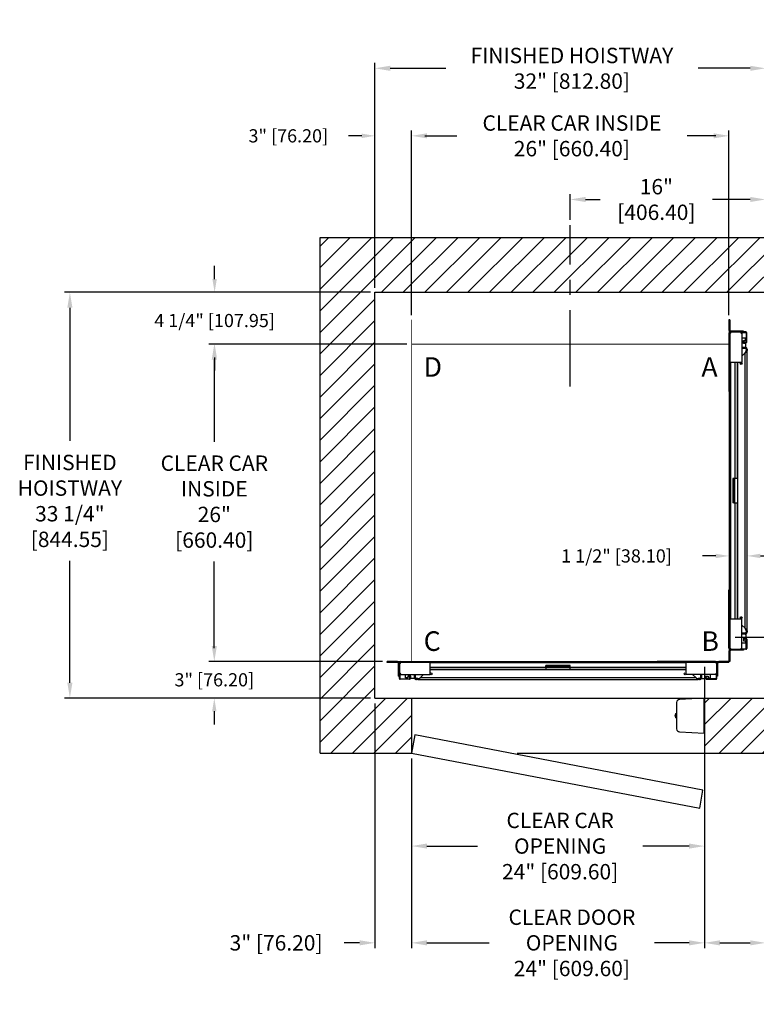
# Model space of a CAD drawing. Extents: x 312.4 to 407.7, y 93.7 to 174.3.
# Drawn here: x 312.4 to 372.7, y 93.7 to 174.3 of the extents above; entities that cross this region are included whole.
import ezdxf

# ---------------------------------------------------------------- set-up
doc = ezdxf.new("R2010")
doc.units = 0
doc.header["$MEASUREMENT"] = 0
doc.header["$PDMODE"] = 2
doc.linetypes.add('CENTER', pattern=[2, 1.25, -0.25, 0.25, -0.25])
doc.layers.get('DEFPOINTS').update_dxf_attribs({"color": 1, "linetype": 'CONTINUOUS'})
for name, color, linetype in [('CAR', 141, 'CONTINUOUS'), ('CEN', 2, 'CENTER'), ('DIM', 1, 'CONTINUOUS'), ('EMI', 6, 'CONTINUOUS'), ('WALL', 3, 'CONTINUOUS')]:
    doc.layers.add(name, color=color, linetype=linetype)
doc.styles.add('ROMANS', font='romans')
doc.styles.add('ROMANT', font='ROMANT.shx')
doc.styles.get("Standard").update_dxf_attribs({"font": 'txt', "height": 1})
doc.dimstyles.get("Standard").update_dxf_attribs({"dimtxt": 0.18, "dimasz": 0.18, "dimexe": 0.18, "dimexo": 0.0625, "dimgap": 0.09, "dimtad": 0, "dimtih": 1, "dimtoh": 1, "dimdec": 4, "dimzin": 0, "dimdsep": 46, "dimtxsty": 'STANDARD', "dimcen": 0.09, "dimadec": 0, "dimazin": 0, "dimtfac": 1, "dimtdec": 4, "dimtofl": 0, "dimtmove": 0, "dimatfit": 3, "dimfxl": 1, "dimtolj": 1, "dimtzin": 0, "dimarcsym": 0})

# ---------------------------------------------------------------- blocks, each defined once
blk = doc.blocks.new('*D17')
at = {"layer": 'DEFPOINTS', "color": 0, "transparency": 16777216}
for p in [(373.503, 170.362), (341.503, 152.006), (373.503, 152.006)]:
    blk.add_point(p, dxfattribs=at)
at = {"layer": 'DIM', "color": 0, "lineweight": -2, "transparency": 16777216}
for p, q in [((341.503, 152.444), (341.503, 170.799)), ((342.763, 170.362), (347.303, 170.362)), ((372.243, 170.362), (367.975, 170.362)), ((373.503, 152.444), (373.503, 170.799))]:
    blk.add_line(p, q, dxfattribs=at)
at = {"layer": 'DIM', "color": 0, "transparency": 16777216}
for points in [[(342.763, 170.572), (342.763, 170.152), (341.503, 170.362)], [(372.243, 170.572), (372.243, 170.152), (373.503, 170.362)]]:
    blk.add_solid(points, dxfattribs=at)
at = {"layer": 'DIM', "color": 0, "transparency": 16777216, "insert": (357.639, 170.362), "char_height": 1.26, "attachment_point": 5, "style": 'ROMANS'}
blk.add_mtext('\\A1;{\\fSegoe Print|b0|i0|c0|p2;FINISHED HOISTWAY}\\P32" [812.80]', dxfattribs=at)
blk = doc.blocks.new('*D18')
at = {"layer": 'DEFPOINTS', "color": 0, "transparency": 16777216}
for p in [(373.503, 164.828), (373.503, 152.006), (370.503, 149.756)]:
    blk.add_point(p, dxfattribs=at)
at = {"layer": 'DIM', "color": 0, "lineweight": -2, "transparency": 16777216}
for p, q in [((369.423, 164.828), (368.343, 164.828)), ((370.503, 150.131), (370.503, 165.203)), ((373.503, 152.381), (373.503, 165.203)), ((374.583, 164.828), (375.663, 164.828))]:
    blk.add_line(p, q, dxfattribs=at)
at = {"layer": 'DIM', "color": 0, "transparency": 16777216}
for points in [[(369.423, 165.008), (369.423, 164.648), (370.503, 164.828)], [(374.583, 165.008), (374.583, 164.648), (373.503, 164.828)]]:
    blk.add_solid(points, dxfattribs=at)
at = {"layer": 'DIM', "color": 0, "transparency": 16777216, "insert": (380.6, 164.828), "char_height": 1.08, "attachment_point": 5, "style": 'ROMANT'}
blk.add_mtext('\\A1;3" [76.20]', dxfattribs=at)
blk = doc.blocks.new('*D19')
at = {"layer": 'DEFPOINTS', "color": 0, "transparency": 16777216}
for p in [(341.503, 164.828), (341.503, 152.006), (344.503, 149.756)]:
    blk.add_point(p, dxfattribs=at)
at = {"layer": 'DIM', "color": 0, "lineweight": -2, "transparency": 16777216}
for p, q in [((340.423, 164.828), (339.343, 164.828)), ((341.503, 152.381), (341.503, 165.203)), ((344.503, 150.131), (344.503, 165.203)), ((345.583, 164.828), (346.663, 164.828))]:
    blk.add_line(p, q, dxfattribs=at)
at = {"layer": 'DIM', "color": 0, "transparency": 16777216}
for points in [[(340.423, 165.008), (340.423, 164.648), (341.503, 164.828)], [(345.583, 165.008), (345.583, 164.648), (344.503, 164.828)]]:
    blk.add_solid(points, dxfattribs=at)
at = {"layer": 'DIM', "color": 0, "transparency": 16777216, "insert": (334.406, 164.828), "char_height": 1.08, "attachment_point": 5, "style": 'ROMANT'}
blk.add_mtext('\\A1;3" [76.20]', dxfattribs=at)
blk = doc.blocks.new('*D20')
at = {"layer": 'DEFPOINTS', "color": 0, "transparency": 16777216}
for p in [(341.503, 152.006), (316.511, 118.756), (341.503, 118.756)]:
    blk.add_point(p, dxfattribs=at)
at = {"layer": 'DIM', "color": 0, "lineweight": -2, "transparency": 16777216}
for p, q in [((341.065, 152.006), (316.074, 152.006)), ((316.511, 150.746), (316.511, 139.829)), ((316.511, 120.016), (316.511, 130.002)), ((341.065, 118.756), (316.074, 118.756))]:
    blk.add_line(p, q, dxfattribs=at)
at = {"layer": 'DIM', "color": 0, "transparency": 16777216}
for points in [[(316.301, 150.746), (316.721, 150.746), (316.511, 152.006)], [(316.301, 120.016), (316.721, 120.016), (316.511, 118.756)]]:
    blk.add_solid(points, dxfattribs=at)
at = {"layer": 'DIM', "color": 0, "transparency": 16777216, "insert": (316.511, 134.915), "char_height": 1.26, "attachment_point": 5, "style": 'ROMANS'}
blk.add_mtext('\\A1;{\\fSegoe Print|b0|i0|c0|p2;FINISHED\\PHOISTWAY}\\P33 1/4"\\P\\f [;[844.55]\\f]', dxfattribs=at)
blk = doc.blocks.new('*D21')
at = {"layer": 'DEFPOINTS', "color": 0, "transparency": 16777216}
for p in [(341.503, 152.006), (328.368, 147.756), (344.503, 147.756)]:
    blk.add_point(p, dxfattribs=at)
at = {"layer": 'DIM', "color": 0, "lineweight": -2, "transparency": 16777216}
for p, q in [((328.368, 153.086), (328.368, 154.166)), ((341.128, 152.006), (327.993, 152.006)), ((344.128, 147.756), (327.993, 147.756)), ((328.368, 146.676), (328.368, 145.596))]:
    blk.add_line(p, q, dxfattribs=at)
at = {"layer": 'DIM', "color": 0, "transparency": 16777216}
for points in [[(328.188, 153.086), (328.548, 153.086), (328.368, 152.006)], [(328.188, 146.676), (328.548, 146.676), (328.368, 147.756)]]:
    blk.add_solid(points, dxfattribs=at)
at = {"layer": 'DIM', "color": 0, "transparency": 16777216, "insert": (328.368, 149.695), "char_height": 1.08, "attachment_point": 5, "style": 'ROMANT'}
blk.add_mtext('\\A1;4 1/4" [107.95]', dxfattribs=at)
blk = doc.blocks.new('*D22')
at = {"layer": 'DEFPOINTS', "color": 0, "transparency": 16777216}
for p in [(342.503, 121.756), (328.342, 118.756), (341.503, 118.756)]:
    blk.add_point(p, dxfattribs=at)
at = {"layer": 'DIM', "color": 0, "lineweight": -2, "transparency": 16777216}
for p, q in [((328.342, 122.836), (328.342, 123.916)), ((342.128, 121.756), (327.967, 121.756)), ((341.128, 118.756), (327.967, 118.756)), ((328.342, 117.676), (328.342, 116.596))]:
    blk.add_line(p, q, dxfattribs=at)
at = {"layer": 'DIM', "color": 0, "transparency": 16777216}
for points in [[(328.162, 122.836), (328.522, 122.836), (328.342, 121.756)], [(328.162, 117.676), (328.522, 117.676), (328.342, 118.756)]]:
    blk.add_solid(points, dxfattribs=at)
at = {"layer": 'DIM', "color": 0, "transparency": 16777216, "insert": (328.342, 120.256), "char_height": 1.08, "attachment_point": 5, "style": 'ROMANT'}
blk.add_mtext('\\A1;3" [76.20]', dxfattribs=at)
blk = doc.blocks.new('*D81')
at = {"layer": 'DEFPOINTS', "color": 0, "transparency": 16777216}
for p in [(373.503, 159.614), (357.503, 157.506), (373.503, 152.006)]:
    blk.add_point(p, dxfattribs=at)
at = {"layer": 'DIM', "color": 0, "lineweight": -2, "transparency": 16777216}
for p, q in [((357.503, 157.944), (357.503, 160.052)), ((373.503, 152.444), (373.503, 160.052)), ((358.763, 159.614), (359.967, 159.614)), ((372.243, 159.614), (369.147, 159.614))]:
    blk.add_line(p, q, dxfattribs=at)
at = {"layer": 'DIM', "color": 0, "transparency": 16777216}
for points in [[(358.763, 159.824), (358.763, 159.404), (357.503, 159.614)], [(372.243, 159.824), (372.243, 159.404), (373.503, 159.614)]]:
    blk.add_solid(points, dxfattribs=at)
at = {"layer": 'DIM', "color": 0, "transparency": 16777216, "insert": (364.557, 159.614), "char_height": 1.26, "attachment_point": 5, "style": 'ROMANS'}
blk.add_mtext('\\A1;16"\\P\\f [;[406.40]\\f]', dxfattribs=at)
blk = doc.blocks.new('*D86')
at = {"layer": 'DEFPOINTS', "color": 0, "transparency": 16777216}
for p in [(344.503, 147.756), (328.342, 121.756), (342.503, 121.756)]:
    blk.add_point(p, dxfattribs=at)
at = {"layer": 'DIM', "color": 0, "lineweight": -2, "transparency": 16777216}
for p, q in [((344.065, 147.756), (327.905, 147.756)), ((328.342, 146.496), (328.342, 139.755)), ((328.342, 123.016), (328.342, 129.957)), ((342.065, 121.756), (327.905, 121.756))]:
    blk.add_line(p, q, dxfattribs=at)
at = {"layer": 'DIM', "color": 0, "transparency": 16777216}
for points in [[(328.132, 146.496), (328.552, 146.496), (328.342, 147.756)], [(328.132, 123.016), (328.552, 123.016), (328.342, 121.756)]]:
    blk.add_solid(points, dxfattribs=at)
at = {"layer": 'DIM', "color": 0, "transparency": 16777216, "insert": (328.342, 134.856), "char_height": 1.26, "attachment_point": 5, "style": 'ROMANS'}
blk.add_mtext('\\A1;{\\fSegoe Print|b0|i0|c0|p2;CLEAR CAR\\PINSIDE\\P}26"\\P\\f\\P [;[660.40]\\f]', dxfattribs=at)
blk = doc.blocks.new('*D87')
at = {"layer": 'DEFPOINTS', "color": 0, "transparency": 16777216}
for p in [(370.503, 164.828), (344.503, 149.756), (370.503, 149.756)]:
    blk.add_point(p, dxfattribs=at)
at = {"layer": 'DIM', "color": 0, "lineweight": -2, "transparency": 16777216}
for p, q in [((344.503, 150.194), (344.503, 165.265)), ((345.763, 164.828), (348.207, 164.828)), ((369.243, 164.828), (367.07, 164.828)), ((370.503, 150.194), (370.503, 165.265))]:
    blk.add_line(p, q, dxfattribs=at)
at = {"layer": 'DIM', "color": 0, "transparency": 16777216}
for points in [[(345.763, 165.038), (345.763, 164.618), (344.503, 164.828)], [(369.243, 165.038), (369.243, 164.618), (370.503, 164.828)]]:
    blk.add_solid(points, dxfattribs=at)
at = {"layer": 'DIM', "color": 0, "transparency": 16777216, "insert": (357.638, 164.828), "char_height": 1.26, "attachment_point": 5, "style": 'ROMANS'}
blk.add_mtext('\\A1;{\\fSegoe Print|b0|i0|c0|p2;CLEAR CAR INSIDE}\\P26" [660.40]', dxfattribs=at)
blk = doc.blocks.new('*D91')
at = {"layer": 'DEFPOINTS', "color": 0, "transparency": 16777216}
for p in [(370.503, 130.406), (372.003, 130.406), (372.003, 130.406)]:
    blk.add_point(p, dxfattribs=at)
at = {"layer": 'DIM', "color": 0, "lineweight": -2, "transparency": 16777216}
for p, q in [((369.423, 130.406), (368.343, 130.406)), ((373.083, 130.406), (374.163, 130.406))]:
    blk.add_line(p, q, dxfattribs=at)
at = {"layer": 'DIM', "color": 0, "transparency": 16777216}
for points in [[(369.423, 130.586), (369.423, 130.226), (370.503, 130.406)], [(373.083, 130.586), (373.083, 130.226), (372.003, 130.406)]]:
    blk.add_solid(points, dxfattribs=at)
at = {"layer": 'DIM', "color": 0, "transparency": 16777216, "insert": (361.297, 130.406), "char_height": 1.08, "attachment_point": 5, "style": 'ROMANT'}
blk.add_mtext('\\A1;1 1/2" [38.10]', dxfattribs=at)
blk = doc.blocks.new('*D92')
at = {"layer": 'DEFPOINTS', "color": 0, "transparency": 16777216}
for p in [(378.003, 147.756), (370.563, 123.756), (388.457, 123.756)]:
    blk.add_point(p, dxfattribs=at)
at = {"layer": 'DIM', "color": 0, "lineweight": -2, "transparency": 16777216}
for p, q in [((378.44, 147.756), (388.894, 147.756)), ((388.457, 146.496), (388.457, 139.411)), ((388.457, 125.016), (388.457, 129.572)), ((371, 123.756), (388.894, 123.756))]:
    blk.add_line(p, q, dxfattribs=at)
at = {"layer": 'DIM', "color": 0, "transparency": 16777216}
for points in [[(388.247, 146.496), (388.667, 146.496), (388.457, 147.756)], [(388.247, 125.016), (388.667, 125.016), (388.457, 123.756)]]:
    blk.add_solid(points, dxfattribs=at)
at = {"layer": 'DIM', "color": 0, "transparency": 16777216, "insert": (388.457, 134.492), "char_height": 1.26, "attachment_point": 5, "style": 'ROMANS'}
blk.add_mtext('\\A1;{\\fSegoe Print|b0|i0|c0|p2;CLEAR CAR\\POPENING}\\P24"\\P\\f [;[609.60]\\f]', dxfattribs=at)
blk = doc.blocks.new('*D93')
at = {"layer": 'DEFPOINTS', "color": 0, "transparency": 16777216}
for p in [(368.503, 121.756), (344.503, 114.256), (368.503, 106.633)]:
    blk.add_point(p, dxfattribs=at)
at = {"layer": 'DIM', "color": 0, "lineweight": -2, "transparency": 16777216}
for p, q in [((368.503, 121.319), (368.503, 106.195)), ((344.503, 113.819), (344.503, 106.195)), ((345.763, 106.633), (349.893, 106.633)), ((367.243, 106.633), (363.453, 106.633))]:
    blk.add_line(p, q, dxfattribs=at)
at = {"layer": 'DIM', "color": 0, "transparency": 16777216}
for points in [[(345.763, 106.843), (345.763, 106.423), (344.503, 106.633)], [(367.243, 106.843), (367.243, 106.423), (368.503, 106.633)]]:
    blk.add_solid(points, dxfattribs=at)
at = {"layer": 'DIM', "color": 0, "transparency": 16777216, "insert": (356.673, 106.633), "char_height": 1.26, "attachment_point": 5, "style": 'ROMANS'}
blk.add_mtext('\\A1;{\\fSegoe Print|b0|i0|c0|p2;CLEAR CAR \\POPENING}\\P24" [609.60]', dxfattribs=at)
blk = doc.blocks.new('*D94')
at = {"layer": 'DEFPOINTS', "color": 0, "transparency": 16777216}
for p in [(373.503, 118.756), (368.503, 114.256), (373.503, 98.702)]:
    blk.add_point(p, dxfattribs=at)
at = {"layer": 'DIM', "color": 0, "lineweight": -2, "transparency": 16777216}
for p, q in [((373.503, 118.319), (373.503, 98.264)), ((368.503, 113.819), (368.503, 98.264)), ((369.763, 98.702), (372.243, 98.702)), ((373.503, 98.702), (374.763, 98.702))]:
    blk.add_line(p, q, dxfattribs=at)
at = {"layer": 'DIM', "color": 0, "transparency": 16777216}
for points in [[(369.763, 98.912), (369.763, 98.492), (368.503, 98.702)], [(372.243, 98.912), (372.243, 98.492), (373.503, 98.702)]]:
    blk.add_solid(points, dxfattribs=at)
at = {"layer": 'DIM', "color": 0, "transparency": 16777216, "insert": (380.943, 98.702), "char_height": 1.26, "attachment_point": 5, "style": 'ROMANS'}
blk.add_mtext('\\A1;5" [127.00]', dxfattribs=at)
blk = doc.blocks.new('*D95')
at = {"layer": 'DEFPOINTS', "color": 0, "transparency": 16777216}
for p in [(341.503, 118.756), (344.503, 114.256), (341.503, 98.702)]:
    blk.add_point(p, dxfattribs=at)
at = {"layer": 'DIM', "color": 0, "lineweight": -2, "transparency": 16777216}
for p, q in [((341.503, 118.319), (341.503, 98.264)), ((344.503, 113.819), (344.503, 98.264)), ((340.243, 98.702), (338.983, 98.702)), ((345.763, 98.702), (347.023, 98.702))]:
    blk.add_line(p, q, dxfattribs=at)
at = {"layer": 'DIM', "color": 0, "transparency": 16777216}
for points in [[(340.243, 98.912), (340.243, 98.492), (341.503, 98.702)], [(345.763, 98.912), (345.763, 98.492), (344.503, 98.702)]]:
    blk.add_solid(points, dxfattribs=at)
at = {"layer": 'DIM', "color": 0, "transparency": 16777216, "insert": (333.403, 98.702), "char_height": 1.26, "attachment_point": 5, "style": 'ROMANS'}
blk.add_mtext('\\A1;3" [76.20]', dxfattribs=at)
blk = doc.blocks.new('*D96')
at = {"layer": 'DEFPOINTS', "color": 0, "transparency": 16777216}
for p in [(344.503, 114.256), (368.503, 114.256), (368.503, 98.702)]:
    blk.add_point(p, dxfattribs=at)
at = {"layer": 'DIM', "color": 0, "lineweight": -2, "transparency": 16777216}
for p, q in [((344.503, 113.819), (344.503, 98.264)), ((368.503, 113.819), (368.503, 98.264)), ((345.763, 98.702), (350.858, 98.702)), ((367.243, 98.702), (364.418, 98.702))]:
    blk.add_line(p, q, dxfattribs=at)
at = {"layer": 'DIM', "color": 0, "transparency": 16777216}
for points in [[(345.763, 98.912), (345.763, 98.492), (344.503, 98.702)], [(367.243, 98.912), (367.243, 98.492), (368.503, 98.702)]]:
    blk.add_solid(points, dxfattribs=at)
at = {"layer": 'DIM', "color": 0, "transparency": 16777216, "insert": (357.638, 98.702), "char_height": 1.26, "attachment_point": 5, "style": 'ROMANS'}
blk.add_mtext('\\A1;{\\fSegoe Print|b0|i0|c0|p2;CLEAR DOOR \\POPENING\\P}24" [609.60]', dxfattribs=at)

msp = doc.modelspace()

# ---------------------------------------------------------------- hatches: boundary and pattern name
at = {"layer": 'WALL'}
h = msp.add_hatch(dxfattribs=at)
h.set_pattern_fill('ANSI31', color=256, scale=10, style=0)
h.set_pattern_definition([(45, (193.5153, -7.1371), (-0.8838835, 0.8838835), [])])
h.paths.add_polyline_path([(373.50292, 152.00631), (373.50292, 147.75631), (378.00292, 147.75631), (378.00292, 156.50631), (357.50292, 156.50631), (357.50292, 152.00631)])
h.paths.add_polyline_path([(357.50292, 152.00631), (357.50292, 156.50631), (337.00292, 156.50631), (337.00292, 114.25631), (344.50292, 114.25631), (344.50292, 118.75631), (341.50292, 118.75631), (341.50292, 152.00631)])
h.paths.add_polyline_path([(378.00292, 114.25631), (378.00292, 123.75631), (373.50292, 123.75631), (373.50292, 118.75631), (368.50292, 118.75631), (368.50292, 114.25631)])

# ---------------------------------------------------------------- linework, layer by layer
at = {"layer": 'CAR'}
for p, q in [((370.50292, 149.75651), (370.50292, 148.92101)), ((370.57762, 149.75651), (370.50292, 149.75651)), ((370.57762, 149.75651), (370.57762, 148.92101)), ((370.57762, 148.92101), (370.50292, 148.92101)), ((370.56272, 148.6663), (370.50292, 148.6663)), ((370.50292, 148.6663), (370.50292, 143.8813)), ((370.68772, 148.75631), (370.56272, 148.63131)), ((370.56272, 143.8813), (370.56272, 148.6663)), ((370.56272, 148.63131), (370.56272, 146.2563)), ((370.65272, 148.75631), (370.65272, 148.8161)), ((371.68772, 148.8161), (370.65272, 148.8161)), ((370.65272, 148.75631), (371.68772, 148.75631)), ((370.66762, 148.831), (371.70758, 148.831)), ((370.66762, 148.831), (370.66762, 148.8161)), ((371.43772, 148.75631), (370.68772, 148.75631)), ((371.56272, 148.63131), (371.43772, 148.75631)), ((371.47952, 148.7145), (371.88752, 148.7145)), ((371.56272, 148.63131), (371.56272, 146.2563)), ((371.68772, 148.75631), (371.68772, 148.8161)), ((371.88752, 148.75631), (371.68772, 148.75631)), ((371.70758, 148.831), (371.70758, 148.75631)), ((371.91752, 148.68451), (371.91752, 147.9315)), ((371.95932, 147.9315), (371.95932, 148.68451)), ((371.85477, 148.25566), (371.56272, 148.25566)), ((371.69852, 148.06816), (371.85477, 148.06816)), ((371.69852, 147.81816), (371.69852, 148.06816)), ((371.88602, 147.81816), (371.69852, 147.81816)), ((371.73002, 147.95371), (371.73002, 147.9315)), ((371.77182, 147.95371), (371.73002, 147.95371)), ((371.77182, 147.9315), (371.77182, 147.95371)), ((371.88752, 147.90151), (371.80182, 147.90151)), ((371.80182, 147.8597), (371.88752, 147.8597)), ((371.85477, 148.06816), (371.85477, 148.25566)), ((371.88602, 147.50566), (371.88602, 147.81816)), ((371.56272, 147.50566), (371.82367, 147.50566)), ((371.56272, 147.42755), (371.82367, 147.42755)), ((371.82367, 147.0377), (371.56272, 146.77676)), ((371.82367, 147.50566), (371.88602, 147.50566)), ((371.82367, 147.42755), (371.82367, 147.50566)), ((371.82367, 124.47491), (371.82367, 147.0377)), ((371.90867, 147.34255), (371.98677, 147.34255)), ((371.90867, 147.34255), (371.90867, 147.23255)), ((371.90867, 147.23255), (371.98677, 147.23255)), ((371.98677, 147.34255), (371.98677, 147.23255)), ((371.98677, 124.28006), (371.98677, 147.23255)), ((371.56272, 146.2563), (370.56272, 146.2563)), ((370.62252, 146.2563), (370.62252, 145.50631)), ((370.99897, 146.2563), (370.99897, 136.75631)), ((371.16367, 146.2563), (371.16367, 136.75631)), ((371.19852, 146.2563), (371.19852, 125.25631)), ((370.62252, 145.50631), (370.56272, 145.50631)), ((370.56272, 145.50631), (370.56272, 126.0063)), ((370.62252, 145.50631), (370.62252, 126.0063)), ((370.56272, 143.8813), (370.50292, 143.8813)), ((370.89986, 136.75631), (370.82516, 136.75631)), ((370.82516, 136.75631), (370.82516, 134.75631)), ((370.89986, 136.75631), (370.89986, 134.75631)), ((370.98986, 136.75631), (370.89986, 136.75631)), ((370.98986, 134.75631), (370.98986, 136.75631)), ((371.19852, 136.75631), (370.98986, 136.75631)), ((370.89986, 134.75631), (370.82516, 134.75631)), ((370.89986, 134.75631), (370.98986, 134.75631)), ((370.98986, 134.75631), (371.19852, 134.75631)), ((370.99897, 134.75631), (370.99897, 125.25631)), ((371.16367, 134.75631), (371.16367, 125.25631)), ((370.50292, 122.84631), (370.50292, 127.63131)), ((370.56272, 127.63131), (370.50292, 127.63131)), ((370.56272, 127.63131), (370.56272, 122.84631)), ((370.62252, 126.0063), (370.56272, 126.0063)), ((370.62252, 126.0063), (370.62252, 125.25631)), ((370.56272, 122.8813), (370.56272, 125.25631)), ((370.56272, 125.25631), (371.56272, 125.25631)), ((371.56272, 122.8813), (371.56272, 125.25631)), ((371.56272, 124.73585), (371.82367, 124.47491)), ((371.98677, 124.28006), (371.90867, 124.28006)), ((371.90867, 124.28006), (371.90867, 124.17006)), ((371.98677, 124.28006), (371.98677, 124.17006)), ((371.82367, 124.08506), (371.56272, 124.08506)), ((371.82367, 124.00695), (371.56272, 124.00695)), ((371.88602, 123.69446), (371.69852, 123.69446)), ((371.69852, 123.69446), (371.69852, 123.44445)), ((371.69852, 123.44445), (371.85477, 123.44445)), ((371.73002, 123.5589), (371.73002, 123.58111)), ((371.77182, 123.5589), (371.73002, 123.5589)), ((371.77182, 123.58111), (371.77182, 123.5589)), ((371.80182, 123.65291), (371.88752, 123.65291)), ((371.88752, 123.6111), (371.80182, 123.6111)), ((371.82367, 124.08506), (371.82367, 124.00695)), ((371.82367, 124.00695), (371.88602, 124.00695)), ((371.85477, 123.44445), (371.85477, 123.25695)), ((371.88602, 124.00695), (371.88602, 123.69446)), ((371.90867, 124.17006), (371.98677, 124.17006)), ((371.91752, 122.82811), (371.91752, 123.58111)), ((371.95932, 123.58111), (371.95932, 122.82811)), ((370.56272, 122.84631), (370.50292, 122.84631)), ((370.56272, 122.8813), (370.68772, 122.7563)), ((370.65272, 122.7563), (370.65272, 122.69651)), ((370.65272, 122.7563), (371.68772, 122.7563)), ((371.68772, 122.69651), (370.65272, 122.69651)), ((370.66762, 122.69651), (370.66762, 122.68161)), ((371.70758, 122.68161), (370.66762, 122.68161)), ((370.68772, 122.7563), (371.43772, 122.7563)), ((371.43772, 122.7563), (371.56272, 122.8813)), ((371.47952, 122.79811), (371.88752, 122.79811)), ((371.85477, 123.25695), (371.56272, 123.25695)), ((371.68772, 122.7563), (371.68772, 122.69651)), ((371.88752, 122.7563), (371.68772, 122.7563)), ((371.70758, 122.68161), (371.70758, 122.7563)), ((370.50292, 122.5916), (370.57762, 122.5916)), ((370.50292, 122.5916), (370.50292, 121.7561)), ((370.57762, 122.5916), (370.57762, 121.7561)), ((343.33822, 121.75631), (342.50272, 121.75631)), ((342.50272, 121.68161), (342.50272, 121.75631)), ((343.33822, 121.68161), (342.50272, 121.68161)), ((343.33822, 121.75631), (343.33822, 121.68161)), ((343.42822, 120.55165), (343.42822, 121.59161)), ((343.44312, 121.59161), (343.42822, 121.59161)), ((343.50292, 121.60651), (343.44312, 121.60651)), ((343.44312, 120.57151), (343.44312, 121.60651)), ((343.62792, 121.69651), (343.50292, 121.57151)), ((343.50292, 121.60651), (343.50292, 120.57151)), ((343.50292, 121.57151), (343.50292, 120.82151)), ((343.59292, 121.69651), (343.59292, 121.75631)), ((343.59292, 121.75631), (348.37792, 121.75631)), ((348.37792, 121.69651), (343.59292, 121.69651)), ((343.62792, 121.69651), (346.00292, 121.69651)), ((346.00292, 121.69651), (346.00292, 120.69651)), ((346.75292, 121.63671), (346.00292, 121.63671)), ((355.50292, 121.26026), (346.00292, 121.26026)), ((355.50292, 121.09556), (346.00292, 121.09556)), ((367.00292, 121.06071), (346.00292, 121.06071)), ((366.25292, 121.69651), (346.75292, 121.69651)), ((346.75292, 121.63671), (346.75292, 121.69651)), ((366.25292, 121.63671), (346.75292, 121.63671)), ((348.37792, 121.69651), (348.37792, 121.75631)), ((355.50292, 121.35937), (355.50292, 121.43407)), ((357.50292, 121.43407), (355.50292, 121.43407)), ((357.50292, 121.35937), (355.50292, 121.35937)), ((355.50292, 121.35937), (355.50292, 121.26937)), ((355.50292, 121.26937), (357.50292, 121.26937)), ((355.50292, 121.26937), (355.50292, 121.06071)), ((357.50292, 121.35937), (357.50292, 121.43407)), ((357.50292, 121.26937), (357.50292, 121.35937)), ((357.50292, 121.06071), (357.50292, 121.26937)), ((367.00292, 121.26026), (357.50292, 121.26026)), ((367.00292, 121.09556), (357.50292, 121.09556)), ((369.41292, 121.75631), (364.62792, 121.75631)), ((364.62792, 121.69651), (364.62792, 121.75631)), ((364.62792, 121.69651), (369.41292, 121.69651)), ((366.25292, 121.63671), (366.25292, 121.69651)), ((367.00292, 121.63671), (366.25292, 121.63671)), ((367.00292, 120.69651), (367.00292, 121.69651)), ((369.37792, 121.69651), (367.00292, 121.69651)), ((369.50292, 121.57151), (369.37792, 121.69651)), ((369.41292, 121.69651), (369.41292, 121.75631)), ((369.50292, 121.60651), (369.56272, 121.60651)), ((369.50292, 121.60651), (369.50292, 120.57151)), ((369.50292, 120.82151), (369.50292, 121.57151)), ((369.56272, 120.57151), (369.56272, 121.60651)), ((369.57762, 121.59161), (369.56272, 121.59161)), ((369.57762, 121.59161), (369.57762, 120.55165)), ((370.50312, 121.75631), (369.66762, 121.75631)), ((369.66762, 121.68161), (369.66762, 121.75631)), ((370.50312, 121.68161), (369.66762, 121.68161)), ((370.57762, 121.7561), (370.50292, 121.7561)), ((370.50312, 121.68161), (370.50312, 121.75631)), ((343.42822, 120.55165), (343.50292, 120.55165)), ((343.50292, 120.57151), (343.44312, 120.57151)), ((343.50292, 120.82151), (343.62792, 120.69651)), ((343.50292, 120.37171), (343.50292, 120.57151)), ((343.54472, 120.77971), (343.54472, 120.37171)), ((343.57472, 120.34171), (344.32772, 120.34171)), ((344.32772, 120.29991), (343.57472, 120.29991)), ((343.62792, 120.69651), (346.00292, 120.69651)), ((344.00357, 120.40446), (344.00357, 120.69651)), ((344.19107, 120.40446), (344.00357, 120.40446)), ((344.44107, 120.56071), (344.19107, 120.56071)), ((344.19107, 120.56071), (344.19107, 120.40446)), ((344.30552, 120.48741), (344.30552, 120.52921)), ((344.30552, 120.52921), (344.32772, 120.52921)), ((344.32772, 120.48741), (344.30552, 120.48741)), ((344.35772, 120.37171), (344.35772, 120.45741)), ((344.39952, 120.45741), (344.39952, 120.37171)), ((344.44107, 120.37321), (344.44107, 120.56071)), ((344.75357, 120.37321), (344.44107, 120.37321)), ((344.75357, 120.43556), (344.75357, 120.69651)), ((344.75357, 120.43556), (344.75357, 120.37321)), ((344.83167, 120.43556), (344.75357, 120.43556)), ((344.83167, 120.43556), (344.83167, 120.69651)), ((344.91667, 120.35056), (344.91667, 120.27246)), ((345.02667, 120.35056), (344.91667, 120.35056)), ((345.02667, 120.27246), (344.91667, 120.27246)), ((345.02667, 120.27246), (345.02667, 120.35056)), ((345.02667, 120.27246), (367.97917, 120.27246)), ((345.48247, 120.69651), (345.22153, 120.43556)), ((345.22153, 120.43556), (367.78432, 120.43556)), ((369.37792, 120.69651), (367.00292, 120.69651)), ((367.78432, 120.43556), (367.52337, 120.69651)), ((367.97917, 120.35056), (367.97917, 120.27246)), ((368.08917, 120.35056), (367.97917, 120.35056)), ((368.08917, 120.27246), (367.97917, 120.27246)), ((368.08917, 120.35056), (368.08917, 120.27246)), ((368.17417, 120.69651), (368.17417, 120.43556)), ((368.17417, 120.43556), (368.25227, 120.43556)), ((368.25227, 120.69651), (368.25227, 120.43556)), ((368.25227, 120.43556), (368.25227, 120.37321)), ((368.25227, 120.37321), (368.56477, 120.37321)), ((368.56477, 120.56071), (368.81477, 120.56071)), ((368.56477, 120.37321), (368.56477, 120.56071)), ((368.60632, 120.45741), (368.60632, 120.37171)), ((368.64812, 120.37171), (368.64812, 120.45741)), ((368.70032, 120.52921), (368.67812, 120.52921)), ((368.67812, 120.48741), (368.70032, 120.48741)), ((369.43112, 120.34171), (368.67812, 120.34171)), ((368.67812, 120.29991), (369.43112, 120.29991)), ((368.70032, 120.48741), (368.70032, 120.52921)), ((368.81477, 120.56071), (368.81477, 120.40446)), ((368.81477, 120.40446), (369.00227, 120.40446)), ((369.00227, 120.40446), (369.00227, 120.69651)), ((369.37792, 120.69651), (369.50292, 120.82151)), ((369.46112, 120.77971), (369.46112, 120.37171)), ((369.50292, 120.57151), (369.56272, 120.57151)), ((369.50292, 120.37171), (369.50292, 120.57151)), ((369.57762, 120.55165), (369.50292, 120.55165))]:
    msp.add_line(p, q, dxfattribs=at)
at = {"layer": 'CAR', "const_width": 0.0625}
for points in [[(344.50292, 147.75631), (344.50292, 149.75631)], [(370.50292, 147.75631), (370.50292, 149.75631)], [(370.50292, 121.75631), (370.50292, 147.75631), (344.50292, 147.75631), (344.50292, 121.75631), (370.50292, 121.75631)], [(344.50292, 121.75631), (342.50292, 121.75631)], [(344.50292, 121.75631), (370.50292, 121.75631)]]:
    msp.add_lwpolyline(points, dxfattribs=at)
at = {"layer": 'CAR'}
for centre in [(371.51102, 146.16256), (371.51102, 125.35006), (346.09667, 120.74821), (366.90917, 120.74821)]:
    msp.add_circle(centre, 0.07813, dxfattribs=at)
for centre, radius, start, end in [((370.66762, 148.92101), 0.1647, 180, 232.7820511), ((370.65272, 148.66631), 0.1498, 90, 180), ((370.65272, 148.66631), 0.09, 90, 180), ((370.66762, 148.92101), 0.09, 180, 270.0000001), ((371.88752, 148.68451), 0.0718, 0, 90), ((371.88752, 148.68451), 0.03, 0, 90), ((371.80182, 147.93151), 0.0718, 180, 270), ((371.80182, 147.93151), 0.03, 180, 270), ((371.88752, 147.93151), 0.0718, 270, 0), ((371.88752, 147.93151), 0.03, 270, 0), ((371.80182, 123.58111), 0.0718, 90, 180), ((371.80182, 123.58111), 0.03, 90, 180), ((371.88752, 123.58111), 0.0718, 0, 90), ((371.88752, 123.58111), 0.03, 0, 90), ((370.65272, 122.84631), 0.1498, 180, 270), ((370.66762, 122.59161), 0.1647, 127.2179489, 180), ((370.65272, 122.84631), 0.09, 180, 270), ((370.66762, 122.59161), 0.09, 89.9999999, 180), ((371.88752, 122.82811), 0.03, 270, 0), ((371.88752, 122.82811), 0.0718, 270, 0), ((343.33822, 121.59161), 0.1647, 37.2179489, 90), ((343.33822, 121.59161), 0.09, 359.9999999, 90), ((343.59292, 121.60651), 0.1498, 90, 180), ((343.59292, 121.60651), 0.09, 90, 180), ((369.41292, 121.60651), 0.1498, 0, 90), ((369.41292, 121.60651), 0.09, 0, 90), ((369.66762, 121.59161), 0.1647, 90, 142.7820511), ((369.66762, 121.59161), 0.09, 90, 180.0000001), ((343.57472, 120.37171), 0.0718, 180, 270), ((343.57472, 120.37171), 0.03, 180, 270), ((344.32772, 120.45741), 0.0718, 0, 90), ((344.32772, 120.45741), 0.03, 0, 90), ((344.32772, 120.37171), 0.03, 270, 0), ((344.32772, 120.37171), 0.0718, 270, 0), ((368.67812, 120.45741), 0.0718, 90, 180), ((368.67812, 120.37171), 0.0718, 180, 270), ((368.67812, 120.45741), 0.03, 90, 180), ((368.67812, 120.37171), 0.03, 180, 270), ((369.43112, 120.37171), 0.03, 270, 0), ((369.43112, 120.37171), 0.0718, 270, 0)]:
    msp.add_arc(centre, radius, start, end, dxfattribs=at)
for points, knots in [([(371.98677, 147.34255), (371.98432, 147.36393), (371.97941, 147.40667), (371.9417, 147.46058), (371.88778, 147.4983), (371.84504, 147.5032), (371.82367, 147.50566)], [0, 0, 0, 0, 0.25000046, 0.49999984, 0.74999983, 1, 1, 1, 1]), ([(371.90867, 147.34255), (371.90739, 147.35369), (371.90483, 147.37597), (371.88518, 147.40407), (371.85708, 147.42372), (371.83481, 147.42628), (371.82367, 147.42755)], [0, 0, 0, 0, 0.25000217, 0.50000066, 0.75000051, 1, 1, 1, 1]), ([(371.82367, 147.0377), (371.83481, 147.05394), (371.85708, 147.08641), (371.88518, 147.13513), (371.90483, 147.18384), (371.90739, 147.21632), (371.90867, 147.23255)], [0, 0, 0, 0, 0.24999867, 0.50000182, 0.75000415, 1, 1, 1, 1]), ([(371.82367, 147.0377), (371.84504, 147.05394), (371.88778, 147.08641), (371.94169, 147.13513), (371.97941, 147.18384), (371.98432, 147.21632), (371.98677, 147.23255)], [0, 0, 0, 0, 0.24999897, 0.50000272, 0.74999961, 1, 1, 1, 1]), ([(371.98677, 124.28006), (371.98432, 124.29629), (371.97941, 124.32877), (371.94169, 124.37748), (371.88778, 124.4262), (371.84504, 124.45867), (371.82367, 124.47491)], [0, 0, 0, 0, 0.25000039, 0.49999728, 0.75000103, 1, 1, 1, 1]), ([(371.90867, 124.28006), (371.90739, 124.29629), (371.90483, 124.32877), (371.88518, 124.37748), (371.85708, 124.4262), (371.83481, 124.45867), (371.82367, 124.47491)], [0, 0, 0, 0, 0.24999585, 0.49999818, 0.75000133, 1, 1, 1, 1]), ([(371.82367, 124.00695), (371.84504, 124.00941), (371.88778, 124.01431), (371.9417, 124.05203), (371.97941, 124.10594), (371.98432, 124.14868), (371.98677, 124.17006)], [0, 0, 0, 0, 0.25000017, 0.50000016, 0.74999954, 1, 1, 1, 1]), ([(371.82367, 124.08506), (371.83481, 124.08633), (371.85708, 124.08889), (371.88518, 124.10854), (371.90483, 124.13664), (371.90739, 124.15892), (371.90867, 124.17006)], [0, 0, 0, 0, 0.24999949, 0.49999934, 0.74999783, 1, 1, 1, 1]), ([(344.75357, 120.43556), (344.75603, 120.41419), (344.76093, 120.37145), (344.79865, 120.31753), (344.85256, 120.27982), (344.8953, 120.27491), (344.91667, 120.27246)], [0, 0, 0, 0, 0.25000017, 0.50000016, 0.74999954, 1, 1, 1, 1]), ([(344.83167, 120.43556), (344.83295, 120.42442), (344.83551, 120.40215), (344.85516, 120.37405), (344.88326, 120.3544), (344.90554, 120.35184), (344.91667, 120.35056)], [0, 0, 0, 0, 0.24999949, 0.49999934, 0.74999783, 1, 1, 1, 1]), ([(345.02667, 120.27246), (345.04291, 120.27491), (345.07539, 120.27982), (345.1241, 120.31753), (345.17282, 120.37145), (345.20529, 120.41419), (345.22153, 120.43556)], [0, 0, 0, 0, 0.25000039, 0.49999728, 0.75000103, 1, 1, 1, 1]), ([(345.02667, 120.35056), (345.04291, 120.35184), (345.07539, 120.3544), (345.1241, 120.37405), (345.17282, 120.40215), (345.20529, 120.42442), (345.22153, 120.43556)], [0, 0, 0, 0, 0.24999585, 0.49999818, 0.75000133, 1, 1, 1, 1]), ([(367.78432, 120.43556), (367.80056, 120.42442), (367.83303, 120.40215), (367.88175, 120.37405), (367.93046, 120.3544), (367.96294, 120.35184), (367.97917, 120.35056)], [0, 0, 0, 0, 0.24999867, 0.50000182, 0.75000415, 1, 1, 1, 1]), ([(367.78432, 120.43556), (367.80056, 120.41419), (367.83303, 120.37145), (367.88175, 120.31753), (367.93046, 120.27982), (367.96294, 120.27491), (367.97917, 120.27246)], [0, 0, 0, 0, 0.24999897, 0.50000272, 0.74999961, 1, 1, 1, 1]), ([(368.08917, 120.35056), (368.10031, 120.35184), (368.12259, 120.3544), (368.15068, 120.37405), (368.17034, 120.40215), (368.1729, 120.42442), (368.17417, 120.43556)], [0, 0, 0, 0, 0.25000217, 0.50000066, 0.75000051, 1, 1, 1, 1]), ([(368.08917, 120.27246), (368.11055, 120.27491), (368.15329, 120.27982), (368.2072, 120.31753), (368.24492, 120.37145), (368.24982, 120.41419), (368.25227, 120.43556)], [0, 0, 0, 0, 0.25000046, 0.49999984, 0.74999983, 1, 1, 1, 1])]:
    msp.add_open_spline(points, degree=3, knots=knots, dxfattribs=at)
at = {"layer": 'CEN', "ltscale": 5}
msp.add_line((357.50292, 144.29089), (357.50292, 157.50631), dxfattribs=at)
at = {"layer": 'EMI', "lineweight": 15}
for p, q in [((368.46723, 118.06798), (368.46723, 118.50635)), ((368.47317, 118.42591), (368.46723, 118.42074)), ((368.46723, 118.09066), (368.47317, 118.0855)), ((368.47317, 118.42591), (368.47317, 118.0855)), ((368.50292, 118.42591), (368.47317, 118.42591)), ((368.47317, 118.0855), (368.50292, 118.0855)), ((368.50292, 118.42591), (368.50292, 118.0855)), ((366.10036, 117.3401), (366.08309, 117.3401)), ((366.10036, 117.29404), (366.08309, 117.29404)), ((366.10036, 117.42056), (366.09966, 117.42118)), ((366.09966, 117.21296), (366.10036, 117.21358)), ((366.11739, 117.35741), (366.11739, 117.33588)), ((366.1214, 117.33559), (366.11739, 117.33588)), ((366.1214, 117.29855), (366.11739, 117.29853)), ((366.11739, 117.29853), (366.11739, 117.27682)), ((366.11739, 117.27682), (366.12103, 117.23259)), ((366.1214, 117.29855), (366.1214, 117.33559)), ((366.21451, 117.50455), (366.15612, 117.50455)), ((366.15612, 117.12959), (366.21451, 117.12959)), ((366.21451, 117.49729), (366.17165, 117.49729)), ((366.17165, 117.13685), (366.21451, 117.13685)), ((368.46723, 116.12779), (368.46723, 116.56616)), ((368.47317, 116.54864), (368.46723, 116.54348)), ((368.46723, 116.2134), (368.47317, 116.20823)), ((368.47317, 116.54864), (368.47317, 116.20823)), ((368.50292, 116.54864), (368.47317, 116.54864)), ((368.47317, 116.20823), (368.50292, 116.20823)), ((368.50292, 116.54864), (368.50292, 116.20823))]:
    msp.add_line(p, q, dxfattribs=at)
at = {"layer": 'EMI'}
msp.add_lwpolyline([(368.46723, 115.87783), (368.46723, 118.75631), (366.45171, 118.65068, 0.39895955), (366.21451, 118.40072), (366.21451, 116.23342, 0.39895955), (366.45171, 115.98346), (368.46723, 115.87783)], format="xyb", dxfattribs=at)
at = {"layer": 'EMI', "lineweight": 15, "flags": 128}
msp.add_lwpolyline([(366.1214, 117.4015), (366.1202, 117.39454), (366.1189, 117.35713)], dxfattribs=at)
at = {"layer": 'EMI', "lineweight": 15}
for centre, radius, start, end in [((366.38648, 117.31707), 0.30426, 160.1141267, 175.6593797), ((366.38648, 117.31707), 0.30426, 184.3406203, 199.8858733), ((366.38648, 117.31707), 0.30513, 144.1074089, 160.0503351), ((366.47735, 117.31707), 0.37769, 176.5045082, 183.4954918), ((366.38648, 117.31707), 0.30513, 199.9496649, 215.8925911), ((366.33905, 117.27261), 0.22166, 190.3998573, 215.6681983), ((366.33905, 117.36153), 0.22166, 144.3318017, 169.5925188), ((366.15612, 117.48377), 0.02078, 90, 144.1074089), ((366.15612, 117.15037), 0.02078, 215.8925911, 270), ((366.17165, 117.48168), 0.01561, 90, 144.3318017), ((366.17165, 117.15246), 0.01561, 215.6681983, 270)]:
    msp.add_arc(centre, radius, start, end, dxfattribs=at)
at = {"layer": 'WALL'}
for p, q in [((337.00292, 114.25631), (337.00292, 156.50631)), ((337.00292, 156.50631), (378.00292, 156.50631)), ((341.50292, 118.75631), (341.50292, 152.00631)), ((341.50292, 152.00631), (373.50292, 152.00631)), ((341.50292, 118.75631), (344.50292, 118.75631)), ((344.50292, 118.75631), (344.50292, 114.25631)), ((344.50292, 118.75631), (368.50292, 118.75631)), ((368.50292, 118.75631), (368.50292, 114.25631)), ((368.50292, 118.75631), (373.50292, 118.75631)), ((337.00292, 114.25631), (344.50292, 114.25631)), ((353.14108, 114.25631), (368.50292, 114.25631)), ((368.50292, 114.25631), (378.00292, 114.25631))]:
    msp.add_line(p, q, dxfattribs=at)
msp.add_lwpolyline([(344.50292, 114.25631), (368.10793, 109.74145), (368.3684, 111.21866), (344.7634, 115.73352), (344.50292, 114.25631)], dxfattribs=at)

# ---------------------------------------------------------------- texts
at = {"layer": 'DIM', "style": 'ROMANS'}
for s, p in [('D', (345.49138, 145.08545)), ('A', (368.2457, 145.08545)), ('C', (345.49138, 122.62313)), ('B', (368.2457, 122.62313))]:
    msp.add_text(s, height=1.60541, dxfattribs=at).set_placement(p)

# ---------------------------------------------------------------- dimensions: what is measured, and where the dimension line sits
at = {"layer": 'DIM'}
for base, p1, p2, text, picture, middle in [((373.50292, 170.36168), (341.50292, 152.00631), (373.50292, 152.00631), '{\\fSegoe Print|b0|i0|c0|p2;FINISHED HOISTWAY}\\P<>', '*D17', (357.63879, 170.36168)), ((370.50292, 164.82788), (344.50292, 149.75631), (370.50292, 149.75631), '{\\fSegoe Print|b0|i0|c0|p2;CLEAR CAR INSIDE}\\P<>', '*D87', (357.63849, 164.82788)), ((368.50292, 106.63256), (344.50292, 114.25631), (368.50292, 121.75631), '{\\fSegoe Print|b0|i0|c0|p2;CLEAR CAR \\POPENING}\\P<>', '*D93', (356.67305, 106.63256)), ((368.50292, 98.70154), (344.50292, 114.25631), (368.50292, 114.25631), '{\\fSegoe Print|b0|i0|c0|p2;CLEAR DOOR \\POPENING\\P}<>', '*D96', (357.63849, 98.70154))]:
    dim = msp.add_linear_dim(base=base, p1=p1, p2=p2, text=text, dimstyle='STANDARD', override={"dimscale": 7, "dimexe": 0.0625, "dimlunit": 5, "dimpost": '"', "dimtxsty": 'ROMANS', "dimfrac": 2}, dxfattribs=at)
    dim.commit()
    dim.dimension.update_dxf_attribs({"geometry": picture, "text_midpoint": middle, "dimtype": 160})
for base, p1, p2, override, picture, middle in [((341.50292, 164.82788), (344.50292, 149.75631), (341.50292, 152.00631), {"dimscale": 6, "dimexe": 0.0625, "dimlunit": 5, "dimpost": '"', "dimtxsty": 'ROMANT', "dimfrac": 2}, '*D19', (334.40578, 164.82788)), ((373.50292, 164.82788), (370.50292, 149.75631), (373.50292, 152.00631), {"dimscale": 6, "dimexe": 0.0625, "dimlunit": 5, "dimpost": '"', "dimtxsty": 'ROMANT', "dimfrac": 2}, '*D18', (380.60007, 164.82788)), ((341.50292, 98.70154), (344.50292, 114.25631), (341.50292, 118.75631), {"dimscale": 7, "dimexe": 0.0625, "dimlunit": 5, "dimpost": '"', "dimtxsty": 'ROMANS', "dimfrac": 2}, '*D95', (333.40292, 98.70154)), ((373.50292, 98.70154), (368.50292, 114.25631), (373.50292, 118.75631), {"dimscale": 7, "dimexe": 0.0625, "dimlunit": 5, "dimpost": '"', "dimtxsty": 'ROMANS', "dimfrac": 2}, '*D94', (380.94292, 98.70154))]:
    dim = msp.add_linear_dim(base=base, p1=p1, p2=p2, dimstyle='STANDARD', override=override, dxfattribs=at)
    dim.commit()
    dim.dimension.update_dxf_attribs({"geometry": picture, "text_midpoint": middle})
for base, p1, p2, override, picture, middle in [((373.50292, 159.61448), (357.50292, 157.50631), (373.50292, 152.00631), {"dimscale": 7, "dimexe": 0.0625, "dimlunit": 5, "dimpost": '"\\X\\f', "dimtxsty": 'ROMANS', "dimfrac": 2}, '*D81', (364.55732, 159.61448)), ((372.00292, 130.40575), (370.50292, 130.40575), (372.00292, 130.40575), {"dimscale": 6, "dimexe": 0.0625, "dimlunit": 5, "dimpost": '"', "dimtxsty": 'ROMANT', "dimfrac": 2}, '*D91', (361.29721, 130.40575))]:
    dim = msp.add_linear_dim(base=base, p1=p1, p2=p2, dimstyle='STANDARD', override=override, dxfattribs=at)
    dim.commit()
    dim.dimension.update_dxf_attribs({"geometry": picture, "text_midpoint": middle, "dimtype": 160})
for base, p1, p2, picture, middle in [((328.3679, 147.75631), (341.50292, 152.00631), (344.50292, 147.75631), '*D21', (328.3679, 149.69483)), ((328.34219, 118.75631), (342.50292, 121.75631), (341.50292, 118.75631), '*D22', (328.34219, 120.25631))]:
    dim = msp.add_linear_dim(base=base, p1=p1, p2=p2, angle=90, dimstyle='STANDARD', override={"dimscale": 6, "dimexe": 0.0625, "dimlunit": 5, "dimpost": '"', "dimtxsty": 'ROMANT', "dimfrac": 2}, dxfattribs=at)
    dim.commit()
    dim.dimension.update_dxf_attribs({"geometry": picture, "text_midpoint": middle, "dimtype": 160})
for base, p1, p2, text, picture, middle in [((316.51136, 118.75631), (341.50292, 152.00631), (341.50292, 118.75631), '{\\fSegoe Print|b0|i0|c0|p2;FINISHED\\PHOISTWAY}\\P<>', '*D20', (316.51136, 134.91525)), ((328.34219, 121.75631), (344.50292, 147.75631), (342.50292, 121.75631), '{\\fSegoe Print|b0|i0|c0|p2;CLEAR CAR\\PINSIDE\\P}<>\\P[]', '*D86', (328.34219, 134.85579)), ((388.45662, 123.75631), (378.00292, 147.75631), (370.56272, 123.75631), '{\\fSegoe Print|b0|i0|c0|p2;CLEAR CAR\\POPENING}\\P<>', '*D92', (388.45662, 134.49156))]:
    dim = msp.add_linear_dim(base=base, p1=p1, p2=p2, angle=90, text=text, dimstyle='STANDARD', override={"dimscale": 7, "dimexe": 0.0625, "dimlunit": 5, "dimpost": '"\\X\\f', "dimtxsty": 'ROMANS', "dimfrac": 2}, dxfattribs=at)
    dim.commit()
    dim.dimension.update_dxf_attribs({"geometry": picture, "text_midpoint": middle, "dimtype": 160})

doc.saveas('drawing.dxf')
